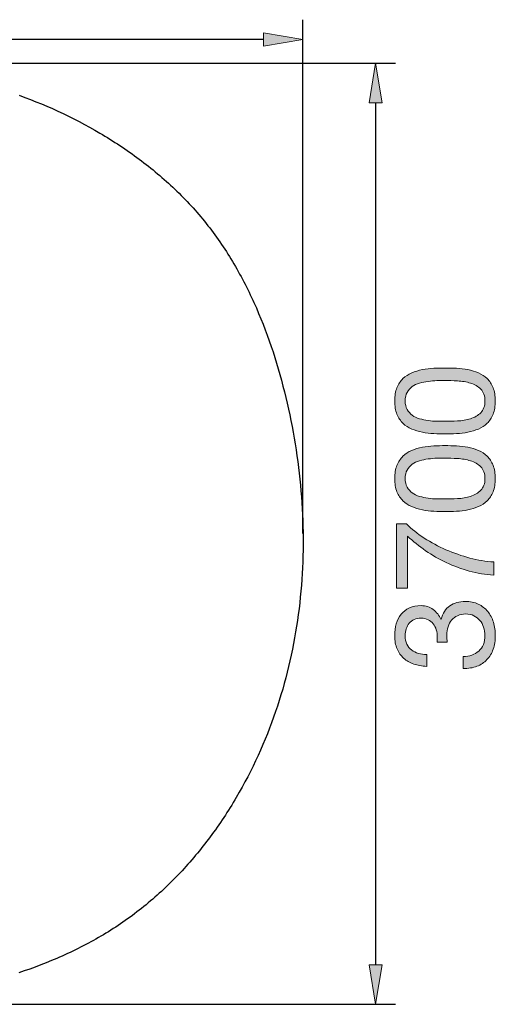
# Model space of a CAD drawing. Units: inches. Extents: x 22.8 to 68.7, y 151.2 to 195.
# Drawn here: x 49.5 to 68.7, y 151.2 to 191 of the extents above; entities that cross this region are included whole.
import ezdxf

# ---------------------------------------------------------------- set-up
doc = ezdxf.new("R2010")
doc.units = ezdxf.units.IN
doc.header["$MEASUREMENT"] = 0
doc.layers.add('Ebene 1', color=7, linetype='Continuous')
doc.layers.add('Ebene 2', color=7, linetype='Continuous')

# ---------------------------------------------------------------- blocks, each defined once
blk = doc.blocks.new('block 2')
at = {"layer": 'Ebene 2', "true_color": 0x1a171b}
h = blk.add_hatch(color=179, dxfattribs=at)
h.dxf.hatch_style = 2
edge = h.paths.add_edge_path()
edge.add_spline(control_points=[(66.201, 174.235), (66.043, 174.243), (65.889, 174.262), (65.738, 174.292), (65.588, 174.322), (65.445, 174.365), (65.309, 174.422), (65.174, 174.478), (65.055, 174.555), (64.954, 174.653), (64.852, 174.751), (64.771, 174.874), (64.711, 175.023), (64.651, 175.171), (64.621, 175.349), (64.621, 175.556), (64.621, 175.763), (64.651, 175.941), (64.711, 176.09), (64.771, 176.238), (64.852, 176.361), (64.954, 176.459), (65.055, 176.557), (65.174, 176.634), (65.309, 176.691), (65.445, 176.747), (65.588, 176.79), (65.738, 176.821), (65.889, 176.851), (66.043, 176.869), (66.201, 176.877), (66.359, 176.884), (66.512, 176.888), (66.658, 176.888), (66.805, 176.888), (66.957, 176.884), (67.116, 176.877), (67.274, 176.869), (67.428, 176.851), (67.578, 176.821), (67.729, 176.79), (67.871, 176.747), (68.005, 176.691), (68.138, 176.634), (68.256, 176.557), (68.357, 176.459), (68.459, 176.361), (68.539, 176.239), (68.597, 176.092), (68.656, 175.946), (68.685, 175.767), (68.685, 175.556), (68.685, 175.349), (68.656, 175.171), (68.597, 175.023), (68.539, 174.874), (68.459, 174.751), (68.357, 174.653), (68.256, 174.555), (68.138, 174.478), (68.005, 174.422), (67.871, 174.365), (67.729, 174.322), (67.578, 174.292), (67.428, 174.262), (67.274, 174.243), (67.116, 174.235), (66.957, 174.228), (66.805, 174.224), (66.658, 174.224), (66.512, 174.224), (66.359, 174.228), (66.201, 174.235)], knot_values=[0, 0, 0, 0, 1, 1, 1, 2, 2, 2, 3, 3, 3, 4, 4, 4, 5, 5, 5, 6, 6, 6, 7, 7, 7, 8, 8, 8, 9, 9, 9, 10, 10, 10, 11, 11, 11, 12, 12, 12, 13, 13, 13, 14, 14, 14, 15, 15, 15, 16, 16, 16, 17, 17, 17, 18, 18, 18, 19, 19, 19, 20, 20, 20, 21, 21, 21, 22, 22, 22, 23, 23, 23, 24, 24, 24, 24], degree=3, periodic=1)
edge = h.paths.add_edge_path()
edge.add_spline(control_points=[(67.158, 174.746), (67.344, 174.756), (67.519, 174.786), (67.683, 174.837), (67.847, 174.887), (67.985, 174.969), (68.098, 175.082), (68.211, 175.195), (68.267, 175.353), (68.267, 175.556), (68.267, 175.759), (68.211, 175.917), (68.098, 176.03), (67.985, 176.143), (67.847, 176.225), (67.683, 176.276), (67.519, 176.327), (67.344, 176.357), (67.158, 176.366), (66.972, 176.375), (66.803, 176.38), (66.653, 176.38), (66.555, 176.38), (66.447, 176.379), (66.328, 176.377), (66.21, 176.375), (66.091, 176.366), (65.973, 176.349), (65.854, 176.332), (65.738, 176.308), (65.625, 176.276), (65.513, 176.244), (65.414, 176.197), (65.329, 176.135), (65.244, 176.073), (65.176, 175.994), (65.123, 175.9), (65.07, 175.806), (65.044, 175.692), (65.044, 175.556), (65.044, 175.421), (65.07, 175.306), (65.123, 175.212), (65.176, 175.118), (65.244, 175.04), (65.329, 174.978), (65.414, 174.915), (65.513, 174.868), (65.625, 174.837), (65.738, 174.804), (65.854, 174.78), (65.973, 174.763), (66.091, 174.746), (66.21, 174.737), (66.328, 174.735), (66.447, 174.733), (66.555, 174.732), (66.653, 174.732), (66.803, 174.732), (66.972, 174.737), (67.158, 174.746)], knot_values=[0, 0, 0, 0, 1, 1, 1, 2, 2, 2, 3, 3, 3, 4, 4, 4, 5, 5, 5, 6, 6, 6, 7, 7, 7, 8, 8, 8, 9, 9, 9, 10, 10, 10, 11, 11, 11, 12, 12, 12, 13, 13, 13, 14, 14, 14, 15, 15, 15, 16, 16, 16, 17, 17, 17, 18, 18, 18, 19, 19, 19, 20, 20, 20, 20], degree=3, periodic=1)
h = blk.add_hatch(color=179, dxfattribs=at)
h.dxf.hatch_style = 2
edge = h.paths.add_edge_path()
edge.add_spline(control_points=[(66.201, 171.097), (66.043, 171.104), (65.889, 171.123), (65.738, 171.153), (65.588, 171.184), (65.445, 171.227), (65.309, 171.283), (65.174, 171.34), (65.055, 171.417), (64.954, 171.515), (64.852, 171.612), (64.771, 171.736), (64.711, 171.884), (64.651, 172.033), (64.621, 172.211), (64.621, 172.418), (64.621, 172.625), (64.651, 172.803), (64.711, 172.951), (64.771, 173.1), (64.852, 173.223), (64.954, 173.321), (65.055, 173.419), (65.174, 173.496), (65.309, 173.552), (65.445, 173.609), (65.588, 173.652), (65.738, 173.682), (65.889, 173.712), (66.043, 173.731), (66.201, 173.739), (66.359, 173.746), (66.512, 173.75), (66.658, 173.75), (66.805, 173.75), (66.957, 173.746), (67.116, 173.739), (67.274, 173.731), (67.428, 173.712), (67.578, 173.682), (67.729, 173.652), (67.871, 173.609), (68.005, 173.552), (68.138, 173.496), (68.256, 173.419), (68.357, 173.321), (68.459, 173.223), (68.539, 173.101), (68.597, 172.954), (68.656, 172.807), (68.685, 172.629), (68.685, 172.418), (68.685, 172.211), (68.656, 172.033), (68.597, 171.884), (68.539, 171.736), (68.459, 171.612), (68.357, 171.515), (68.256, 171.417), (68.138, 171.34), (68.005, 171.283), (67.871, 171.227), (67.729, 171.184), (67.578, 171.153), (67.428, 171.123), (67.274, 171.104), (67.116, 171.097), (66.957, 171.089), (66.805, 171.086), (66.658, 171.086), (66.512, 171.086), (66.359, 171.089), (66.201, 171.097)], knot_values=[0, 0, 0, 0, 1, 1, 1, 2, 2, 2, 3, 3, 3, 4, 4, 4, 5, 5, 5, 6, 6, 6, 7, 7, 7, 8, 8, 8, 9, 9, 9, 10, 10, 10, 11, 11, 11, 12, 12, 12, 13, 13, 13, 14, 14, 14, 15, 15, 15, 16, 16, 16, 17, 17, 17, 18, 18, 18, 19, 19, 19, 20, 20, 20, 21, 21, 21, 22, 22, 22, 23, 23, 23, 24, 24, 24, 24], degree=3, periodic=1)
edge = h.paths.add_edge_path()
edge.add_spline(control_points=[(67.158, 171.608), (67.344, 171.617), (67.519, 171.647), (67.683, 171.698), (67.847, 171.749), (67.985, 171.831), (68.098, 171.944), (68.211, 172.057), (68.267, 172.215), (68.267, 172.418), (68.267, 172.621), (68.211, 172.779), (68.098, 172.892), (67.985, 173.005), (67.847, 173.087), (67.683, 173.137), (67.519, 173.188), (67.344, 173.218), (67.158, 173.228), (66.972, 173.237), (66.803, 173.242), (66.653, 173.242), (66.555, 173.242), (66.447, 173.241), (66.328, 173.239), (66.21, 173.237), (66.091, 173.228), (65.973, 173.211), (65.854, 173.194), (65.738, 173.169), (65.625, 173.137), (65.513, 173.106), (65.414, 173.059), (65.329, 172.996), (65.244, 172.934), (65.176, 172.856), (65.123, 172.762), (65.07, 172.668), (65.044, 172.553), (65.044, 172.418), (65.044, 172.282), (65.07, 172.167), (65.123, 172.074), (65.176, 171.979), (65.244, 171.901), (65.329, 171.839), (65.414, 171.777), (65.513, 171.73), (65.625, 171.698), (65.738, 171.666), (65.854, 171.642), (65.973, 171.625), (66.091, 171.608), (66.21, 171.598), (66.328, 171.597), (66.447, 171.595), (66.555, 171.594), (66.653, 171.594), (66.803, 171.594), (66.972, 171.598), (67.158, 171.608)], knot_values=[0, 0, 0, 0, 1, 1, 1, 2, 2, 2, 3, 3, 3, 4, 4, 4, 5, 5, 5, 6, 6, 6, 7, 7, 7, 8, 8, 8, 9, 9, 9, 10, 10, 10, 11, 11, 11, 12, 12, 12, 13, 13, 13, 14, 14, 14, 15, 15, 15, 16, 16, 16, 17, 17, 17, 18, 18, 18, 19, 19, 19, 20, 20, 20, 20], degree=3, periodic=1)
h = blk.add_hatch(color=179, dxfattribs=at)
h.dxf.hatch_style = 2
edge = h.paths.add_edge_path()
edge.add_spline(control_points=[(65.812, 170.013), (66.086, 169.836), (66.38, 169.679), (66.692, 169.542), (67.005, 169.405), (67.326, 169.293), (67.658, 169.206), (67.989, 169.12), (68.31, 169.067), (68.623, 169.048), (68.623, 169.048), (68.623, 168.512), (68.623, 168.512), (68.284, 168.534), (67.954, 168.59), (67.632, 168.678), (67.31, 168.767), (67.002, 168.881), (66.706, 169.02), (66.411, 169.159), (66.132, 169.32), (65.868, 169.502), (65.605, 169.685), (65.362, 169.881), (65.14, 170.092), (65.14, 170.092), (65.14, 167.993), (65.14, 167.993), (65.14, 167.993), (64.689, 167.993), (64.689, 167.993), (64.689, 167.993), (64.689, 170.583), (64.689, 170.583), (64.689, 170.583), (65.101, 170.583), (65.101, 170.583), (65.3, 170.38), (65.537, 170.19), (65.812, 170.013)], knot_values=[0, 0, 0, 0, 1, 1, 1, 2, 2, 2, 3, 3, 3, 4, 4, 4, 5, 5, 5, 6, 6, 6, 7, 7, 7, 8, 8, 8, 9, 9, 9, 10, 10, 10, 11, 11, 11, 12, 12, 12, 13, 13, 13, 13], degree=3, periodic=1)
h = blk.add_hatch(color=179, dxfattribs=at)
h.dxf.hatch_style = 2
edge = h.paths.add_edge_path()
edge.add_spline(control_points=[(66.342, 165.853), (66.342, 165.872), (66.342, 165.891), (66.342, 165.91), (66.342, 165.91), (66.342, 166.011), (66.342, 166.011), (66.342, 166.113), (66.328, 166.21), (66.3, 166.302), (66.272, 166.394), (66.23, 166.475), (66.176, 166.545), (66.121, 166.614), (66.053, 166.67), (65.97, 166.711), (65.887, 166.753), (65.793, 166.773), (65.688, 166.773), (65.473, 166.773), (65.312, 166.706), (65.205, 166.57), (65.098, 166.435), (65.044, 166.265), (65.044, 166.062), (65.044, 165.934), (65.068, 165.822), (65.115, 165.726), (65.162, 165.63), (65.225, 165.551), (65.304, 165.489), (65.383, 165.427), (65.475, 165.381), (65.58, 165.351), (65.686, 165.321), (65.797, 165.306), (65.913, 165.306), (65.913, 165.306), (65.913, 164.826), (65.913, 164.826), (65.721, 164.834), (65.546, 164.865), (65.388, 164.919), (65.23, 164.974), (65.095, 165.052), (64.982, 165.153), (64.869, 165.255), (64.781, 165.382), (64.717, 165.534), (64.653, 165.687), (64.621, 165.863), (64.621, 166.062), (64.621, 166.235), (64.642, 166.396), (64.686, 166.545), (64.729, 166.693), (64.794, 166.822), (64.88, 166.931), (64.967, 167.04), (65.078, 167.126), (65.213, 167.188), (65.349, 167.25), (65.509, 167.281), (65.693, 167.281), (65.874, 167.281), (66.034, 167.229), (66.173, 167.123), (66.312, 167.018), (66.418, 166.886), (66.489, 166.728), (66.489, 166.728), (66.5, 166.728), (66.5, 166.728), (66.553, 166.973), (66.668, 167.154), (66.845, 167.273), (67.022, 167.392), (67.231, 167.451), (67.471, 167.451), (67.671, 167.451), (67.847, 167.414), (67.999, 167.341), (68.151, 167.267), (68.278, 167.168), (68.38, 167.044), (68.482, 166.92), (68.558, 166.774), (68.609, 166.607), (68.659, 166.439), (68.685, 166.262), (68.685, 166.073), (68.685, 165.87), (68.657, 165.686), (68.6, 165.52), (68.544, 165.355), (68.46, 165.214), (68.349, 165.097), (68.238, 164.98), (68.102, 164.891), (67.94, 164.829), (67.778, 164.767), (67.593, 164.738), (67.387, 164.741), (67.387, 164.741), (67.387, 165.221), (67.387, 165.221), (67.646, 165.229), (67.858, 165.304), (68.022, 165.447), (68.185, 165.59), (68.267, 165.799), (68.267, 166.073), (68.267, 166.19), (68.249, 166.301), (68.213, 166.407), (68.178, 166.512), (68.127, 166.604), (68.061, 166.683), (67.995, 166.762), (67.914, 166.825), (67.818, 166.872), (67.722, 166.919), (67.614, 166.943), (67.494, 166.943), (67.37, 166.943), (67.26, 166.92), (67.164, 166.875), (67.068, 166.83), (66.987, 166.77), (66.921, 166.694), (66.855, 166.619), (66.806, 166.53), (66.774, 166.426), (66.742, 166.323), (66.726, 166.211), (66.726, 166.09), (66.726, 165.989), (66.732, 165.893), (66.743, 165.802), (66.743, 165.802), (66.337, 165.802), (66.337, 165.802), (66.34, 165.821), (66.342, 165.838), (66.342, 165.853)], knot_values=[0, 0, 0, 0, 1, 1, 1, 2, 2, 2, 3, 3, 3, 4, 4, 4, 5, 5, 5, 6, 6, 6, 7, 7, 7, 8, 8, 8, 9, 9, 9, 10, 10, 10, 11, 11, 11, 12, 12, 12, 13, 13, 13, 14, 14, 14, 15, 15, 15, 16, 16, 16, 17, 17, 17, 18, 18, 18, 19, 19, 19, 20, 20, 20, 21, 21, 21, 22, 22, 22, 23, 23, 23, 24, 24, 24, 25, 25, 25, 26, 26, 26, 27, 27, 27, 28, 28, 28, 29, 29, 29, 30, 30, 30, 31, 31, 31, 32, 32, 32, 33, 33, 33, 34, 34, 34, 35, 35, 35, 36, 36, 36, 37, 37, 37, 38, 38, 38, 39, 39, 39, 40, 40, 40, 41, 41, 41, 42, 42, 42, 43, 43, 43, 44, 44, 44, 45, 45, 45, 46, 46, 46, 47, 47, 47, 48, 48, 48, 48], degree=3, periodic=1)
at = {"layer": 'Ebene 2', "lineweight": 0}
for points, knots in [([(66.201, 174.235), (66.043, 174.243), (65.889, 174.262), (65.738, 174.292), (65.588, 174.322), (65.445, 174.365), (65.309, 174.422), (65.174, 174.478), (65.055, 174.555), (64.954, 174.653), (64.852, 174.751), (64.771, 174.874), (64.711, 175.023), (64.651, 175.171), (64.621, 175.349), (64.621, 175.556), (64.621, 175.763), (64.651, 175.941), (64.711, 176.09), (64.771, 176.238), (64.852, 176.361), (64.954, 176.459), (65.055, 176.557), (65.174, 176.634), (65.309, 176.691), (65.445, 176.747), (65.588, 176.79), (65.738, 176.821), (65.889, 176.851), (66.043, 176.869), (66.201, 176.877), (66.359, 176.884), (66.512, 176.888), (66.658, 176.888), (66.805, 176.888), (66.957, 176.884), (67.116, 176.877), (67.274, 176.869), (67.428, 176.851), (67.578, 176.821), (67.729, 176.79), (67.871, 176.747), (68.005, 176.691), (68.138, 176.634), (68.256, 176.557), (68.357, 176.459), (68.459, 176.361), (68.539, 176.239), (68.597, 176.092), (68.656, 175.946), (68.685, 175.767), (68.685, 175.556), (68.685, 175.349), (68.656, 175.171), (68.597, 175.023), (68.539, 174.874), (68.459, 174.751), (68.357, 174.653), (68.256, 174.555), (68.138, 174.478), (68.005, 174.422), (67.871, 174.365), (67.729, 174.322), (67.578, 174.292), (67.428, 174.262), (67.274, 174.243), (67.116, 174.235), (66.957, 174.228), (66.805, 174.224), (66.658, 174.224), (66.512, 174.224), (66.359, 174.228), (66.201, 174.235)], [0, 0, 0, 0, 1, 1, 1, 2, 2, 2, 3, 3, 3, 4, 4, 4, 5, 5, 5, 6, 6, 6, 7, 7, 7, 8, 8, 8, 9, 9, 9, 10, 10, 10, 11, 11, 11, 12, 12, 12, 13, 13, 13, 14, 14, 14, 15, 15, 15, 16, 16, 16, 17, 17, 17, 18, 18, 18, 19, 19, 19, 20, 20, 20, 21, 21, 21, 22, 22, 22, 23, 23, 23, 24, 24, 24, 24]), ([(67.158, 174.746), (67.344, 174.756), (67.519, 174.786), (67.683, 174.837), (67.847, 174.887), (67.985, 174.969), (68.098, 175.082), (68.211, 175.195), (68.267, 175.353), (68.267, 175.556), (68.267, 175.759), (68.211, 175.917), (68.098, 176.03), (67.985, 176.143), (67.847, 176.225), (67.683, 176.276), (67.519, 176.327), (67.344, 176.357), (67.158, 176.366), (66.972, 176.375), (66.803, 176.38), (66.653, 176.38), (66.555, 176.38), (66.447, 176.379), (66.328, 176.377), (66.21, 176.375), (66.091, 176.366), (65.973, 176.349), (65.854, 176.332), (65.738, 176.308), (65.625, 176.276), (65.513, 176.244), (65.414, 176.197), (65.329, 176.135), (65.244, 176.073), (65.176, 175.994), (65.123, 175.9), (65.07, 175.806), (65.044, 175.692), (65.044, 175.556), (65.044, 175.421), (65.07, 175.306), (65.123, 175.212), (65.176, 175.118), (65.244, 175.04), (65.329, 174.978), (65.414, 174.915), (65.513, 174.868), (65.625, 174.837), (65.738, 174.804), (65.854, 174.78), (65.973, 174.763), (66.091, 174.746), (66.21, 174.737), (66.328, 174.735), (66.447, 174.733), (66.555, 174.732), (66.653, 174.732), (66.803, 174.732), (66.972, 174.737), (67.158, 174.746)], [0, 0, 0, 0, 1, 1, 1, 2, 2, 2, 3, 3, 3, 4, 4, 4, 5, 5, 5, 6, 6, 6, 7, 7, 7, 8, 8, 8, 9, 9, 9, 10, 10, 10, 11, 11, 11, 12, 12, 12, 13, 13, 13, 14, 14, 14, 15, 15, 15, 16, 16, 16, 17, 17, 17, 18, 18, 18, 19, 19, 19, 20, 20, 20, 20]), ([(66.201, 171.097), (66.043, 171.104), (65.889, 171.123), (65.738, 171.153), (65.588, 171.184), (65.445, 171.227), (65.309, 171.283), (65.174, 171.34), (65.055, 171.417), (64.954, 171.515), (64.852, 171.612), (64.771, 171.736), (64.711, 171.884), (64.651, 172.033), (64.621, 172.211), (64.621, 172.418), (64.621, 172.625), (64.651, 172.803), (64.711, 172.951), (64.771, 173.1), (64.852, 173.223), (64.954, 173.321), (65.055, 173.419), (65.174, 173.496), (65.309, 173.552), (65.445, 173.609), (65.588, 173.652), (65.738, 173.682), (65.889, 173.712), (66.043, 173.731), (66.201, 173.739), (66.359, 173.746), (66.512, 173.75), (66.658, 173.75), (66.805, 173.75), (66.957, 173.746), (67.116, 173.739), (67.274, 173.731), (67.428, 173.712), (67.578, 173.682), (67.729, 173.652), (67.871, 173.609), (68.005, 173.552), (68.138, 173.496), (68.256, 173.419), (68.357, 173.321), (68.459, 173.223), (68.539, 173.101), (68.597, 172.954), (68.656, 172.807), (68.685, 172.629), (68.685, 172.418), (68.685, 172.211), (68.656, 172.033), (68.597, 171.884), (68.539, 171.736), (68.459, 171.612), (68.357, 171.515), (68.256, 171.417), (68.138, 171.34), (68.005, 171.283), (67.871, 171.227), (67.729, 171.184), (67.578, 171.153), (67.428, 171.123), (67.274, 171.104), (67.116, 171.097), (66.957, 171.089), (66.805, 171.086), (66.658, 171.086), (66.512, 171.086), (66.359, 171.089), (66.201, 171.097)], [0, 0, 0, 0, 1, 1, 1, 2, 2, 2, 3, 3, 3, 4, 4, 4, 5, 5, 5, 6, 6, 6, 7, 7, 7, 8, 8, 8, 9, 9, 9, 10, 10, 10, 11, 11, 11, 12, 12, 12, 13, 13, 13, 14, 14, 14, 15, 15, 15, 16, 16, 16, 17, 17, 17, 18, 18, 18, 19, 19, 19, 20, 20, 20, 21, 21, 21, 22, 22, 22, 23, 23, 23, 24, 24, 24, 24]), ([(67.158, 171.608), (67.344, 171.617), (67.519, 171.647), (67.683, 171.698), (67.847, 171.749), (67.985, 171.831), (68.098, 171.944), (68.211, 172.057), (68.267, 172.215), (68.267, 172.418), (68.267, 172.621), (68.211, 172.779), (68.098, 172.892), (67.985, 173.005), (67.847, 173.087), (67.683, 173.137), (67.519, 173.188), (67.344, 173.218), (67.158, 173.228), (66.972, 173.237), (66.803, 173.242), (66.653, 173.242), (66.555, 173.242), (66.447, 173.241), (66.328, 173.239), (66.21, 173.237), (66.091, 173.228), (65.973, 173.211), (65.854, 173.194), (65.738, 173.169), (65.625, 173.137), (65.513, 173.106), (65.414, 173.059), (65.329, 172.996), (65.244, 172.934), (65.176, 172.856), (65.123, 172.762), (65.07, 172.668), (65.044, 172.553), (65.044, 172.418), (65.044, 172.282), (65.07, 172.167), (65.123, 172.074), (65.176, 171.979), (65.244, 171.901), (65.329, 171.839), (65.414, 171.777), (65.513, 171.73), (65.625, 171.698), (65.738, 171.666), (65.854, 171.642), (65.973, 171.625), (66.091, 171.608), (66.21, 171.598), (66.328, 171.597), (66.447, 171.595), (66.555, 171.594), (66.653, 171.594), (66.803, 171.594), (66.972, 171.598), (67.158, 171.608)], [0, 0, 0, 0, 1, 1, 1, 2, 2, 2, 3, 3, 3, 4, 4, 4, 5, 5, 5, 6, 6, 6, 7, 7, 7, 8, 8, 8, 9, 9, 9, 10, 10, 10, 11, 11, 11, 12, 12, 12, 13, 13, 13, 14, 14, 14, 15, 15, 15, 16, 16, 16, 17, 17, 17, 18, 18, 18, 19, 19, 19, 20, 20, 20, 20]), ([(65.812, 170.013), (66.086, 169.836), (66.38, 169.679), (66.692, 169.542), (67.005, 169.405), (67.326, 169.293), (67.658, 169.206), (67.989, 169.12), (68.31, 169.067), (68.623, 169.048), (68.623, 169.048), (68.623, 168.512), (68.623, 168.512), (68.284, 168.534), (67.954, 168.59), (67.632, 168.678), (67.31, 168.767), (67.002, 168.881), (66.706, 169.02), (66.411, 169.159), (66.132, 169.32), (65.868, 169.502), (65.605, 169.685), (65.362, 169.881), (65.14, 170.092), (65.14, 170.092), (65.14, 167.993), (65.14, 167.993), (65.14, 167.993), (64.689, 167.993), (64.689, 167.993), (64.689, 167.993), (64.689, 170.583), (64.689, 170.583), (64.689, 170.583), (65.101, 170.583), (65.101, 170.583), (65.3, 170.38), (65.537, 170.19), (65.812, 170.013)], [0, 0, 0, 0, 1, 1, 1, 2, 2, 2, 3, 3, 3, 4, 4, 4, 5, 5, 5, 6, 6, 6, 7, 7, 7, 8, 8, 8, 9, 9, 9, 10, 10, 10, 11, 11, 11, 12, 12, 12, 13, 13, 13, 13]), ([(66.342, 165.853), (66.342, 165.872), (66.342, 165.891), (66.342, 165.91), (66.342, 165.91), (66.342, 166.011), (66.342, 166.011), (66.342, 166.113), (66.328, 166.21), (66.3, 166.302), (66.272, 166.394), (66.23, 166.475), (66.176, 166.545), (66.121, 166.614), (66.053, 166.67), (65.97, 166.711), (65.887, 166.753), (65.793, 166.773), (65.688, 166.773), (65.473, 166.773), (65.312, 166.706), (65.205, 166.57), (65.098, 166.435), (65.044, 166.265), (65.044, 166.062), (65.044, 165.934), (65.068, 165.822), (65.115, 165.726), (65.162, 165.63), (65.225, 165.551), (65.304, 165.489), (65.383, 165.427), (65.475, 165.381), (65.58, 165.351), (65.686, 165.321), (65.797, 165.306), (65.913, 165.306), (65.913, 165.306), (65.913, 164.826), (65.913, 164.826), (65.721, 164.834), (65.546, 164.865), (65.388, 164.919), (65.23, 164.974), (65.095, 165.052), (64.982, 165.153), (64.869, 165.255), (64.781, 165.382), (64.717, 165.534), (64.653, 165.687), (64.621, 165.863), (64.621, 166.062), (64.621, 166.235), (64.642, 166.396), (64.686, 166.545), (64.729, 166.693), (64.794, 166.822), (64.88, 166.931), (64.967, 167.04), (65.078, 167.126), (65.213, 167.188), (65.349, 167.25), (65.509, 167.281), (65.693, 167.281), (65.874, 167.281), (66.034, 167.229), (66.173, 167.123), (66.312, 167.018), (66.418, 166.886), (66.489, 166.728), (66.489, 166.728), (66.5, 166.728), (66.5, 166.728), (66.553, 166.973), (66.668, 167.154), (66.845, 167.273), (67.022, 167.392), (67.231, 167.451), (67.471, 167.451), (67.671, 167.451), (67.847, 167.414), (67.999, 167.341), (68.151, 167.267), (68.278, 167.168), (68.38, 167.044), (68.482, 166.92), (68.558, 166.774), (68.609, 166.607), (68.659, 166.439), (68.685, 166.262), (68.685, 166.073), (68.685, 165.87), (68.657, 165.686), (68.6, 165.52), (68.544, 165.355), (68.46, 165.214), (68.349, 165.097), (68.238, 164.98), (68.102, 164.891), (67.94, 164.829), (67.778, 164.767), (67.593, 164.738), (67.387, 164.741), (67.387, 164.741), (67.387, 165.221), (67.387, 165.221), (67.646, 165.229), (67.858, 165.304), (68.022, 165.447), (68.185, 165.59), (68.267, 165.799), (68.267, 166.073), (68.267, 166.19), (68.249, 166.301), (68.213, 166.407), (68.178, 166.512), (68.127, 166.604), (68.061, 166.683), (67.995, 166.762), (67.914, 166.825), (67.818, 166.872), (67.722, 166.919), (67.614, 166.943), (67.494, 166.943), (67.37, 166.943), (67.26, 166.92), (67.164, 166.875), (67.068, 166.83), (66.987, 166.77), (66.921, 166.694), (66.855, 166.619), (66.806, 166.53), (66.774, 166.426), (66.742, 166.323), (66.726, 166.211), (66.726, 166.09), (66.726, 165.989), (66.732, 165.893), (66.743, 165.802), (66.743, 165.802), (66.337, 165.802), (66.337, 165.802), (66.34, 165.821), (66.342, 165.838), (66.342, 165.853)], [0, 0, 0, 0, 1, 1, 1, 2, 2, 2, 3, 3, 3, 4, 4, 4, 5, 5, 5, 6, 6, 6, 7, 7, 7, 8, 8, 8, 9, 9, 9, 10, 10, 10, 11, 11, 11, 12, 12, 12, 13, 13, 13, 14, 14, 14, 15, 15, 15, 16, 16, 16, 17, 17, 17, 18, 18, 18, 19, 19, 19, 20, 20, 20, 21, 21, 21, 22, 22, 22, 23, 23, 23, 24, 24, 24, 25, 25, 25, 26, 26, 26, 27, 27, 27, 28, 28, 28, 29, 29, 29, 30, 30, 30, 31, 31, 31, 32, 32, 32, 33, 33, 33, 34, 34, 34, 35, 35, 35, 36, 36, 36, 37, 37, 37, 38, 38, 38, 39, 39, 39, 40, 40, 40, 41, 41, 41, 42, 42, 42, 43, 43, 43, 44, 44, 44, 45, 45, 45, 46, 46, 46, 47, 47, 47, 48, 48, 48, 48])]:
    blk.add_open_spline(points, degree=3, knots=knots, dxfattribs=at)

msp = doc.modelspace()

# ---------------------------------------------------------------- hatches: boundary and pattern name
at = {"layer": 'Ebene 1', "true_color": 0xffffff}
for points in [[(59.317, 189.905), (60.914, 190.171), (59.317, 190.437)], [(64.116, 187.613), (63.85, 189.211), (63.584, 187.613)], [(63.584, 152.761), (63.85, 151.164), (64.116, 152.761)]]:
    msp.add_hatch(color=7, dxfattribs=at).paths.add_polyline_path(points)

# ---------------------------------------------------------------- linework, layer by layer
at = {"layer": 'Ebene 1', "color": 7, "lineweight": 25, "true_color": 0xffffff}
for points in [[(60.914, 170.203), (60.914, 190.969)], [(59.317, 190.171), (24.425, 190.171)], [(43.086, 189.211), (64.648, 189.211)], [(49.451, 187.913), (49.676, 187.83), (49.901, 187.744), (50.124, 187.655), (50.346, 187.563), (50.568, 187.469), (50.788, 187.373), (51.007, 187.273), (51.225, 187.172), (51.441, 187.067), (51.656, 186.96), (51.87, 186.85), (52.082, 186.738), (52.292, 186.623), (52.501, 186.506), (52.708, 186.385), (52.811, 186.324), (52.914, 186.263), (53.016, 186.2), (53.117, 186.137), (53.218, 186.074), (53.319, 186.01), (53.419, 185.945), (53.519, 185.879), (53.618, 185.813), (53.716, 185.746), (53.814, 185.679), (53.912, 185.61), (54.009, 185.542), (54.105, 185.472), (54.201, 185.402), (54.297, 185.332), (54.391, 185.26), (54.486, 185.188), (54.579, 185.116), (54.672, 185.042), (54.765, 184.969), (54.856, 184.894), (54.948, 184.819), (55.038, 184.743), (55.128, 184.667), (55.217, 184.59), (55.306, 184.512), (55.394, 184.433), (55.481, 184.354), (55.568, 184.275), (55.654, 184.195), (55.739, 184.114), (55.824, 184.032), (55.908, 183.95), (55.991, 183.867), (56.073, 183.784), (56.155, 183.7), (56.236, 183.615), (56.316, 183.53), (56.396, 183.444), (56.474, 183.357), (56.552, 183.27), (56.629, 183.182), (56.706, 183.093), (56.781, 183.004), (56.856, 182.915), (56.93, 182.824), (57.003, 182.733), (57.076, 182.641), (57.147, 182.549), (57.218, 182.456), (57.288, 182.363), (57.357, 182.269), (57.425, 182.174), (57.493, 182.079), (57.559, 181.983), (57.625, 181.887), (57.69, 181.79), (57.755, 181.692), (57.818, 181.594), (57.881, 181.496), (57.943, 181.396), (58.005, 181.297), (58.065, 181.197), (58.125, 181.096), (58.184, 180.995), (58.242, 180.893), (58.3, 180.791), (58.356, 180.688), (58.413, 180.585), (58.468, 180.481), (58.523, 180.377), (58.576, 180.273), (58.63, 180.168), (58.682, 180.063), (58.734, 179.957), (58.785, 179.851), (58.835, 179.744), (58.885, 179.637), (58.934, 179.53), (59.03, 179.314), (59.123, 179.096), (59.214, 178.877), (59.302, 178.657), (59.387, 178.435), (59.47, 178.213), (59.551, 177.989), (59.628, 177.763), (59.704, 177.537), (59.777, 177.31), (59.847, 177.082), (59.915, 176.853), (59.981, 176.623), (60.045, 176.392), (60.106, 176.16), (60.165, 175.928), (60.222, 175.696), (60.277, 175.462), (60.33, 175.229), (60.38, 174.994), (60.429, 174.76), (60.475, 174.524), (60.519, 174.289), (60.56, 174.053), (60.6, 173.816), (60.637, 173.58), (60.672, 173.343), (60.705, 173.106), (60.735, 172.868), (60.764, 172.63), (60.79, 172.392), (60.813, 172.154), (60.834, 171.916), (60.853, 171.678), (60.87, 171.439), (60.884, 171.2), (60.896, 170.962), (60.905, 170.723), (60.913, 170.484), (60.917, 170.246), (60.92, 170.007), (60.919, 169.768), (60.917, 169.53), (60.912, 169.292), (60.904, 169.053), (60.894, 168.815), (60.882, 168.577), (60.867, 168.34), (60.85, 168.103), (60.83, 167.866), (60.807, 167.629), (60.782, 167.392), (60.755, 167.156), (60.724, 166.921), (60.692, 166.685), (60.656, 166.45), (60.619, 166.216), (60.578, 165.982), (60.535, 165.749), (60.489, 165.515), (60.441, 165.283), (60.39, 165.051), (60.336, 164.82), (60.279, 164.59), (60.22, 164.36), (60.158, 164.131), (60.094, 163.902), (60.026, 163.674), (59.957, 163.447), (59.884, 163.221), (59.808, 162.996), (59.73, 162.771), (59.649, 162.548), (59.565, 162.325), (59.478, 162.103), (59.389, 161.882), (59.296, 161.662), (59.201, 161.443), (59.103, 161.225), (59.002, 161.008), (58.899, 160.793), (58.792, 160.578), (58.683, 160.365), (58.571, 160.154), (58.457, 159.944), (58.339, 159.735), (58.22, 159.528), (58.159, 159.425), (58.097, 159.322), (58.035, 159.22), (57.972, 159.119), (57.908, 159.017), (57.844, 158.917), (57.779, 158.816), (57.713, 158.716), (57.647, 158.617), (57.58, 158.518), (57.512, 158.42), (57.444, 158.322), (57.375, 158.224), (57.306, 158.127), (57.236, 158.031), (57.165, 157.935), (57.094, 157.84), (57.021, 157.745), (56.949, 157.651), (56.875, 157.557), (56.802, 157.464), (56.727, 157.371), (56.652, 157.279), (56.576, 157.188), (56.499, 157.097), (56.422, 157.007), (56.345, 156.917), (56.267, 156.828), (56.187, 156.74), (56.108, 156.652), (56.028, 156.565), (55.947, 156.479), (55.866, 156.393), (55.784, 156.308), (55.701, 156.223), (55.618, 156.139), (55.534, 156.056), (55.45, 155.974), (55.365, 155.892), (55.279, 155.811), (55.193, 155.731), (55.107, 155.651), (55.019, 155.573), (54.931, 155.495), (54.843, 155.417), (54.754, 155.341), (54.664, 155.265), (54.574, 155.19), (54.483, 155.116), (54.392, 155.042), (54.3, 154.97), (54.207, 154.898), (54.114, 154.827), (54.02, 154.756), (53.926, 154.687), (53.831, 154.618), (53.736, 154.551), (53.64, 154.484), (53.544, 154.418), (53.447, 154.353), (53.349, 154.288), (53.251, 154.225), (53.153, 154.162), (53.054, 154.1), (52.954, 154.039), (52.854, 153.978), (52.753, 153.919), (52.652, 153.86), (52.551, 153.802), (52.449, 153.745), (52.346, 153.688), (52.243, 153.632), (52.14, 153.578), (52.036, 153.523), (51.932, 153.47), (51.827, 153.417), (51.722, 153.365), (51.616, 153.314), (51.51, 153.264), (51.404, 153.214), (51.297, 153.165), (51.19, 153.116), (51.083, 153.069), (50.975, 153.022), (50.758, 152.93), (50.539, 152.841), (50.32, 152.754), (50.099, 152.671), (49.876, 152.589), (49.653, 152.511), (49.428, 152.435)], [(63.85, 187.613), (63.85, 152.761)], [(42.411, 151.164), (64.648, 151.164)]]:
    msp.add_lwpolyline(points, dxfattribs=at)
at = {"layer": 'Ebene 1', "lineweight": 0}
for points in [[(59.317, 189.905), (60.914, 190.171), (59.317, 190.437), (59.317, 189.905)], [(64.116, 187.613), (63.85, 189.211), (63.584, 187.613), (64.116, 187.613)], [(63.584, 152.761), (63.85, 151.164), (64.116, 152.761), (63.584, 152.761)]]:
    msp.add_lwpolyline(points, dxfattribs=at)

# ---------------------------------------------------------------- block references
at = {"layer": 'Ebene 2'}
msp.add_blockref('block 2', (0, 0), dxfattribs=at)

doc.saveas('drawing.dxf')
